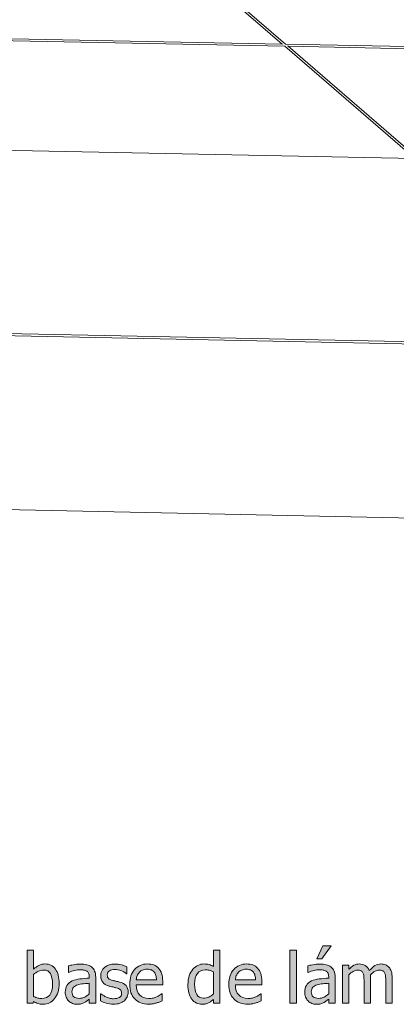
# Model space of a CAD drawing. Units: inches. Extents: x -577 to 567, y 11 to 604.
# Drawn here: x -201 to -115, y 176 to 400 of the extents above; entities that cross this region are included whole.
import ezdxf

# ---------------------------------------------------------------- set-up
doc = ezdxf.new("R2010")
doc.units = ezdxf.units.IN
doc.header["$MEASUREMENT"] = 0
doc.layers.add('Capa 1', color=7, linetype='Continuous')

# ---------------------------------------------------------------- blocks, each defined once
blk = doc.blocks.new('block 3')
at = {"layer": 'Capa 1', "true_color": 0x505050}
h = blk.add_hatch(color=251, dxfattribs=at)
h.dxf.hatch_style = 2
edge = h.paths.add_edge_path()
edge.add_spline(control_points=[(-194.1, 177.98), (-194.53, 177.45), (-195.11, 177.19), (-195.86, 177.19), (-196.2, 177.19), (-196.51, 177.22), (-196.8, 177.3), (-197.08, 177.38), (-197.41, 177.5), (-197.78, 177.68), (-197.78, 177.68), (-197.78, 182.66), (-197.78, 182.66), (-197.45, 182.95), (-197.08, 183.18), (-196.67, 183.37), (-196.26, 183.56), (-195.86, 183.65), (-195.46, 183.65), (-194.76, 183.65), (-194.25, 183.38), (-193.94, 182.84), (-193.62, 182.31), (-193.46, 181.52), (-193.46, 180.48), (-193.46, 179.34), (-193.68, 178.51), (-194.1, 177.98), (-194.1, 177.98), (-194.1, 177.98), (-194.1, 177.98)], knot_values=[0, 0, 0, 0, 1, 1, 1, 2, 2, 2, 3, 3, 3, 4, 4, 4, 5, 5, 5, 6, 6, 6, 7, 7, 7, 8, 8, 8, 9, 9, 9, 10, 10, 10, 10], degree=3, periodic=1)
edge = h.paths.add_edge_path()
edge.add_spline(control_points=[(-192.8, 183.86), (-193.37, 184.65), (-194.14, 185.04), (-195.12, 185.04), (-195.66, 185.04), (-196.15, 184.93), (-196.58, 184.71), (-197.01, 184.5), (-197.41, 184.22), (-197.78, 183.89), (-197.78, 183.89), (-197.78, 188.21), (-197.78, 188.21), (-197.78, 188.21), (-199.24, 188.21), (-199.24, 188.21), (-199.24, 188.21), (-199.24, 176.11), (-199.24, 176.11), (-199.24, 176.11), (-197.87, 176.11), (-197.87, 176.11), (-197.87, 176.11), (-197.78, 176.52), (-197.78, 176.52), (-197.45, 176.32), (-197.12, 176.16), (-196.79, 176.05), (-196.45, 175.93), (-196.05, 175.87), (-195.58, 175.87), (-194.54, 175.87), (-193.68, 176.31), (-192.99, 177.17), (-192.3, 178.04), (-191.95, 179.18), (-191.95, 180.6), (-191.95, 181.99), (-192.24, 183.08), (-192.8, 183.86), (-192.8, 183.86), (-192.8, 183.86), (-192.8, 183.86)], knot_values=[0, 0, 0, 0, 1, 1, 1, 2, 2, 2, 3, 3, 3, 4, 4, 4, 5, 5, 5, 6, 6, 6, 7, 7, 7, 8, 8, 8, 9, 9, 9, 10, 10, 10, 11, 11, 11, 12, 12, 12, 13, 13, 13, 14, 14, 14, 14], degree=3, periodic=1)
h = blk.add_hatch(color=251, dxfattribs=at)
h.dxf.hatch_style = 2
edge = h.paths.add_edge_path()
edge.add_spline(control_points=[(-155.39, 188.21), (-155.39, 188.21), (-156.86, 188.21), (-156.86, 188.21), (-156.86, 188.21), (-156.86, 184.45), (-156.86, 184.45), (-157.21, 184.65), (-157.55, 184.8), (-157.87, 184.9), (-158.2, 184.99), (-158.57, 185.04), (-159.01, 185.04), (-159.5, 185.04), (-159.97, 184.93), (-160.42, 184.72), (-160.87, 184.5), (-161.25, 184.21), (-161.57, 183.83), (-161.92, 183.41), (-162.19, 182.93), (-162.38, 182.37), (-162.58, 181.81), (-162.68, 181.15), (-162.68, 180.39), (-162.68, 179.66), (-162.6, 179.01), (-162.45, 178.45), (-162.29, 177.89), (-162.07, 177.42), (-161.79, 177.03), (-161.51, 176.65), (-161.17, 176.37), (-160.76, 176.17), (-160.36, 175.97), (-159.92, 175.87), (-159.45, 175.87), (-159.16, 175.87), (-158.9, 175.9), (-158.68, 175.95), (-158.45, 176.01), (-158.24, 176.08), (-158.03, 176.18), (-157.81, 176.29), (-157.61, 176.4), (-157.45, 176.53), (-157.28, 176.65), (-157.08, 176.81), (-156.86, 177), (-156.86, 177), (-156.86, 176.11), (-156.86, 176.11), (-156.86, 176.11), (-155.39, 176.11), (-155.39, 176.11), (-155.39, 176.11), (-155.39, 188.21), (-155.39, 188.21), (-155.39, 188.21), (-155.39, 188.21), (-155.39, 188.21)], knot_values=[0, 0, 0, 0, 1, 1, 1, 2, 2, 2, 3, 3, 3, 4, 4, 4, 5, 5, 5, 6, 6, 6, 7, 7, 7, 8, 8, 8, 9, 9, 9, 10, 10, 10, 11, 11, 11, 12, 12, 12, 13, 13, 13, 14, 14, 14, 15, 15, 15, 16, 16, 16, 17, 17, 17, 18, 18, 18, 19, 19, 19, 20, 20, 20, 20], degree=3, periodic=1)
edge = h.paths.add_edge_path()
edge.add_spline(control_points=[(-157.95, 177.53), (-158.34, 177.35), (-158.73, 177.26), (-159.11, 177.26), (-159.83, 177.26), (-160.35, 177.54), (-160.68, 178.08), (-161.01, 178.62), (-161.17, 179.4), (-161.17, 180.42), (-161.17, 181.49), (-160.96, 182.3), (-160.53, 182.86), (-160.11, 183.42), (-159.52, 183.7), (-158.77, 183.7), (-158.43, 183.7), (-158.12, 183.67), (-157.83, 183.6), (-157.54, 183.54), (-157.22, 183.41), (-156.86, 183.24), (-156.86, 183.24), (-156.86, 178.23), (-156.86, 178.23), (-157.2, 177.93), (-157.56, 177.7), (-157.95, 177.53), (-157.95, 177.53), (-157.95, 177.53), (-157.95, 177.53)], knot_values=[0, 0, 0, 0, 1, 1, 1, 2, 2, 2, 3, 3, 3, 4, 4, 4, 5, 5, 5, 6, 6, 6, 7, 7, 7, 8, 8, 8, 9, 9, 9, 10, 10, 10, 10], degree=3, periodic=1)
edge = h.paths.add_edge_path()
edge.add_spline(control_points=[(-148.14, 175.97), (-147.91, 176.02), (-147.65, 176.08), (-147.36, 176.15), (-147.16, 176.21), (-146.93, 176.29), (-146.68, 176.39), (-146.43, 176.49), (-146.21, 176.58), (-146.04, 176.64), (-146.04, 176.64), (-146.04, 178.24), (-146.04, 178.24), (-146.04, 178.24), (-146.13, 178.24), (-146.13, 178.24), (-146.25, 178.14), (-146.4, 178.03), (-146.58, 177.92), (-146.76, 177.81), (-146.98, 177.7), (-147.25, 177.58), (-147.5, 177.46), (-147.77, 177.37), (-148.08, 177.3), (-148.39, 177.22), (-148.71, 177.19), (-149.03, 177.19), (-149.93, 177.19), (-150.63, 177.45), (-151.14, 177.99), (-151.64, 178.52), (-151.9, 179.29), (-151.9, 180.31), (-151.9, 180.31), (-145.88, 180.31), (-145.88, 180.31), (-145.88, 180.31), (-145.88, 181.1), (-145.88, 181.1), (-145.88, 181.79), (-145.96, 182.38), (-146.13, 182.86), (-146.29, 183.34), (-146.53, 183.75), (-146.84, 184.08), (-147.15, 184.41), (-147.52, 184.65), (-147.93, 184.81), (-148.35, 184.96), (-148.82, 185.04), (-149.36, 185.04), (-150.56, 185.04), (-151.53, 184.62), (-152.27, 183.79), (-153.01, 182.95), (-153.38, 181.82), (-153.38, 180.41), (-153.38, 178.97), (-153, 177.86), (-152.24, 177.08), (-151.47, 176.3), (-150.4, 175.91), (-149.01, 175.91), (-148.66, 175.91), (-148.37, 175.93), (-148.14, 175.97), (-148.14, 175.97), (-148.14, 175.97), (-148.14, 175.97)], knot_values=[0, 0, 0, 0, 1, 1, 1, 2, 2, 2, 3, 3, 3, 4, 4, 4, 5, 5, 5, 6, 6, 6, 7, 7, 7, 8, 8, 8, 9, 9, 9, 10, 10, 10, 11, 11, 11, 12, 12, 12, 13, 13, 13, 14, 14, 14, 15, 15, 15, 16, 16, 16, 17, 17, 17, 18, 18, 18, 19, 19, 19, 20, 20, 20, 21, 21, 21, 22, 22, 22, 23, 23, 23, 23], degree=3, periodic=1)
edge = h.paths.add_edge_path()
edge.add_spline(control_points=[(-151.9, 181.43), (-151.87, 181.79), (-151.79, 182.12), (-151.68, 182.39), (-151.57, 182.67), (-151.4, 182.92), (-151.18, 183.15), (-150.96, 183.38), (-150.71, 183.54), (-150.44, 183.66), (-150.17, 183.78), (-149.84, 183.84), (-149.45, 183.84), (-149.05, 183.84), (-148.72, 183.78), (-148.46, 183.67), (-148.19, 183.55), (-147.97, 183.38), (-147.8, 183.17), (-147.64, 182.97), (-147.52, 182.73), (-147.44, 182.44), (-147.36, 182.16), (-147.31, 181.82), (-147.3, 181.43), (-147.3, 181.43), (-151.9, 181.43), (-151.9, 181.43), (-151.9, 181.43), (-151.9, 181.43), (-151.9, 181.43)], knot_values=[0, 0, 0, 0, 1, 1, 1, 2, 2, 2, 3, 3, 3, 4, 4, 4, 5, 5, 5, 6, 6, 6, 7, 7, 7, 8, 8, 8, 9, 9, 9, 10, 10, 10, 10], degree=3, periodic=1)
h = blk.add_hatch(color=251, dxfattribs=at)
h.dxf.hatch_style = 2
h.paths.add_polyline_path([(-138.02, 188.21), (-139.48, 188.21), (-139.48, 176.11), (-138.02, 176.11)])
h = blk.add_hatch(color=251, dxfattribs=at)
h.dxf.hatch_style = 2
edge = h.paths.add_edge_path()
edge.add_spline(control_points=[(-131.73, 177.52), (-132.11, 177.32), (-132.52, 177.22), (-132.99, 177.22), (-133.53, 177.22), (-133.94, 177.34), (-134.22, 177.6), (-134.5, 177.85), (-134.64, 178.23), (-134.64, 178.73), (-134.64, 179.17), (-134.51, 179.51), (-134.25, 179.76), (-134, 180), (-133.68, 180.19), (-133.29, 180.31), (-132.96, 180.4), (-132.53, 180.48), (-132, 180.54), (-131.47, 180.59), (-131.03, 180.63), (-130.68, 180.66), (-130.68, 180.66), (-130.68, 178.25), (-130.68, 178.25), (-131.01, 177.96), (-131.36, 177.72), (-131.73, 177.52), (-131.73, 177.52), (-131.73, 177.52), (-131.73, 177.52)], knot_values=[0, 0, 0, 0, 1, 1, 1, 2, 2, 2, 3, 3, 3, 4, 4, 4, 5, 5, 5, 6, 6, 6, 7, 7, 7, 8, 8, 8, 9, 9, 9, 10, 10, 10, 10], degree=3, periodic=1)
edge = h.paths.add_edge_path()
edge.add_spline(control_points=[(-130.68, 176.11), (-130.68, 176.11), (-129.23, 176.11), (-129.23, 176.11), (-129.23, 176.11), (-129.23, 182.06), (-129.23, 182.06), (-129.23, 182.6), (-129.31, 183.06), (-129.46, 183.44), (-129.62, 183.82), (-129.85, 184.13), (-130.17, 184.37), (-130.5, 184.61), (-130.87, 184.78), (-131.28, 184.87), (-131.69, 184.96), (-132.19, 185.01), (-132.78, 185.01), (-133.28, 185.01), (-133.77, 184.96), (-134.28, 184.87), (-134.78, 184.78), (-135.17, 184.69), (-135.44, 184.61), (-135.44, 184.61), (-135.44, 183.13), (-135.44, 183.13), (-135.44, 183.13), (-135.35, 183.13), (-135.35, 183.13), (-134.89, 183.32), (-134.44, 183.47), (-133.98, 183.57), (-133.53, 183.67), (-133.13, 183.72), (-132.79, 183.72), (-132.51, 183.72), (-132.23, 183.7), (-131.96, 183.66), (-131.69, 183.62), (-131.46, 183.54), (-131.28, 183.42), (-131.09, 183.31), (-130.94, 183.15), (-130.84, 182.94), (-130.74, 182.73), (-130.68, 182.45), (-130.68, 182.11), (-130.68, 182.11), (-130.68, 181.83), (-130.68, 181.83), (-131.45, 181.79), (-132.17, 181.72), (-132.83, 181.64), (-133.49, 181.55), (-134.07, 181.4), (-134.56, 181.18), (-135.11, 180.93), (-135.51, 180.59), (-135.76, 180.17), (-136.02, 179.75), (-136.14, 179.24), (-136.14, 178.63), (-136.14, 178.25), (-136.07, 177.88), (-135.93, 177.53), (-135.79, 177.18), (-135.61, 176.88), (-135.37, 176.64), (-135.13, 176.4), (-134.85, 176.21), (-134.53, 176.08), (-134.21, 175.94), (-133.87, 175.87), (-133.51, 175.87), (-133.07, 175.87), (-132.73, 175.91), (-132.49, 175.98), (-132.25, 176.05), (-132, 176.16), (-131.74, 176.29), (-131.56, 176.39), (-131.36, 176.51), (-131.16, 176.67), (-130.96, 176.83), (-130.8, 176.95), (-130.68, 177.04), (-130.68, 177.04), (-130.68, 176.11), (-130.68, 176.11), (-130.68, 176.11), (-130.68, 176.11), (-130.68, 176.11)], knot_values=[0, 0, 0, 0, 1, 1, 1, 2, 2, 2, 3, 3, 3, 4, 4, 4, 5, 5, 5, 6, 6, 6, 7, 7, 7, 8, 8, 8, 9, 9, 9, 10, 10, 10, 11, 11, 11, 12, 12, 12, 13, 13, 13, 14, 14, 14, 15, 15, 15, 16, 16, 16, 17, 17, 17, 18, 18, 18, 19, 19, 19, 20, 20, 20, 21, 21, 21, 22, 22, 22, 23, 23, 23, 24, 24, 24, 25, 25, 25, 26, 26, 26, 27, 27, 27, 28, 28, 28, 29, 29, 29, 30, 30, 30, 31, 31, 31, 31], degree=3, periodic=1)
h.paths.add_polyline_path([(-131.98, 189.15), (-133.37, 186.24), (-132.21, 186.24), (-130.09, 189.15)])
edge = h.paths.add_edge_path()
edge.add_spline(control_points=[(-116.25, 176.11), (-116.25, 176.11), (-116.25, 181.83), (-116.25, 181.83), (-116.25, 182.43), (-116.32, 182.92), (-116.44, 183.32), (-116.57, 183.71), (-116.75, 184.04), (-116.98, 184.3), (-117.21, 184.56), (-117.48, 184.75), (-117.78, 184.87), (-118.09, 184.98), (-118.43, 185.04), (-118.8, 185.04), (-119.3, 185.04), (-119.75, 184.91), (-120.17, 184.66), (-120.59, 184.41), (-121.02, 184.03), (-121.46, 183.54), (-121.67, 184.07), (-121.97, 184.46), (-122.37, 184.69), (-122.77, 184.92), (-123.22, 185.04), (-123.73, 185.04), (-124.18, 185.04), (-124.6, 184.94), (-124.97, 184.73), (-125.35, 184.52), (-125.73, 184.22), (-126.11, 183.84), (-126.11, 183.84), (-126.11, 184.8), (-126.11, 184.8), (-126.11, 184.8), (-127.58, 184.8), (-127.58, 184.8), (-127.58, 184.8), (-127.58, 176.11), (-127.58, 176.11), (-127.58, 176.11), (-126.11, 176.11), (-126.11, 176.11), (-126.11, 176.11), (-126.11, 182.6), (-126.11, 182.6), (-125.79, 182.91), (-125.45, 183.16), (-125.1, 183.35), (-124.75, 183.55), (-124.42, 183.65), (-124.11, 183.65), (-123.78, 183.65), (-123.52, 183.6), (-123.33, 183.5), (-123.14, 183.4), (-122.99, 183.25), (-122.89, 183.04), (-122.79, 182.85), (-122.72, 182.58), (-122.69, 182.25), (-122.66, 181.91), (-122.65, 181.54), (-122.65, 181.14), (-122.65, 181.14), (-122.65, 176.11), (-122.65, 176.11), (-122.65, 176.11), (-121.18, 176.11), (-121.18, 176.11), (-121.18, 176.11), (-121.18, 181.83), (-121.18, 181.83), (-121.18, 182), (-121.19, 182.14), (-121.19, 182.26), (-121.2, 182.38), (-121.21, 182.49), (-121.21, 182.58), (-120.85, 182.92), (-120.49, 183.19), (-120.14, 183.37), (-119.8, 183.56), (-119.48, 183.65), (-119.18, 183.65), (-118.85, 183.65), (-118.59, 183.6), (-118.4, 183.5), (-118.21, 183.4), (-118.06, 183.25), (-117.96, 183.04), (-117.86, 182.85), (-117.79, 182.58), (-117.76, 182.25), (-117.73, 181.91), (-117.71, 181.54), (-117.71, 181.14), (-117.71, 181.14), (-117.71, 176.11), (-117.71, 176.11), (-117.71, 176.11), (-116.25, 176.11), (-116.25, 176.11), (-116.25, 176.11), (-116.25, 176.11), (-116.25, 176.11)], knot_values=[0, 0, 0, 0, 1, 1, 1, 2, 2, 2, 3, 3, 3, 4, 4, 4, 5, 5, 5, 6, 6, 6, 7, 7, 7, 8, 8, 8, 9, 9, 9, 10, 10, 10, 11, 11, 11, 12, 12, 12, 13, 13, 13, 14, 14, 14, 15, 15, 15, 16, 16, 16, 17, 17, 17, 18, 18, 18, 19, 19, 19, 20, 20, 20, 21, 21, 21, 22, 22, 22, 23, 23, 23, 24, 24, 24, 25, 25, 25, 26, 26, 26, 27, 27, 27, 28, 28, 28, 29, 29, 29, 30, 30, 30, 31, 31, 31, 32, 32, 32, 33, 33, 33, 34, 34, 34, 35, 35, 35, 36, 36, 36, 36], degree=3, periodic=1)
h = blk.add_hatch(color=251, dxfattribs=at)
h.dxf.hatch_style = 2
edge = h.paths.add_edge_path()
edge.add_spline(control_points=[(-186.15, 177.52), (-186.52, 177.32), (-186.94, 177.22), (-187.4, 177.22), (-187.94, 177.22), (-188.35, 177.34), (-188.63, 177.6), (-188.91, 177.85), (-189.05, 178.23), (-189.05, 178.73), (-189.05, 179.17), (-188.92, 179.51), (-188.67, 179.76), (-188.42, 180), (-188.09, 180.19), (-187.71, 180.31), (-187.38, 180.4), (-186.95, 180.48), (-186.42, 180.54), (-185.89, 180.59), (-185.45, 180.63), (-185.1, 180.66), (-185.1, 180.66), (-185.1, 178.25), (-185.1, 178.25), (-185.43, 177.96), (-185.78, 177.72), (-186.15, 177.52), (-186.15, 177.52), (-186.15, 177.52), (-186.15, 177.52)], knot_values=[0, 0, 0, 0, 1, 1, 1, 2, 2, 2, 3, 3, 3, 4, 4, 4, 5, 5, 5, 6, 6, 6, 7, 7, 7, 8, 8, 8, 9, 9, 9, 10, 10, 10, 10], degree=3, periodic=1)
edge = h.paths.add_edge_path()
edge.add_spline(control_points=[(-185.1, 176.11), (-185.1, 176.11), (-183.65, 176.11), (-183.65, 176.11), (-183.65, 176.11), (-183.65, 182.06), (-183.65, 182.06), (-183.65, 182.6), (-183.72, 183.06), (-183.88, 183.44), (-184.03, 183.82), (-184.27, 184.13), (-184.59, 184.37), (-184.91, 184.61), (-185.28, 184.78), (-185.69, 184.87), (-186.1, 184.96), (-186.6, 185.01), (-187.2, 185.01), (-187.69, 185.01), (-188.19, 184.96), (-188.69, 184.87), (-189.2, 184.78), (-189.58, 184.69), (-189.85, 184.61), (-189.85, 184.61), (-189.85, 183.13), (-189.85, 183.13), (-189.85, 183.13), (-189.77, 183.13), (-189.77, 183.13), (-189.31, 183.32), (-188.85, 183.47), (-188.4, 183.57), (-187.94, 183.67), (-187.54, 183.72), (-187.21, 183.72), (-186.92, 183.72), (-186.65, 183.7), (-186.38, 183.66), (-186.11, 183.62), (-185.88, 183.54), (-185.69, 183.42), (-185.5, 183.31), (-185.36, 183.15), (-185.26, 182.94), (-185.15, 182.73), (-185.1, 182.45), (-185.1, 182.11), (-185.1, 182.11), (-185.1, 181.83), (-185.1, 181.83), (-185.87, 181.79), (-186.58, 181.72), (-187.25, 181.64), (-187.91, 181.55), (-188.49, 181.4), (-188.97, 181.18), (-189.52, 180.93), (-189.92, 180.59), (-190.18, 180.17), (-190.43, 179.75), (-190.56, 179.24), (-190.56, 178.63), (-190.56, 178.25), (-190.49, 177.88), (-190.35, 177.53), (-190.21, 177.18), (-190.02, 176.88), (-189.79, 176.64), (-189.55, 176.4), (-189.26, 176.21), (-188.94, 176.08), (-188.62, 175.94), (-188.28, 175.87), (-187.92, 175.87), (-187.49, 175.87), (-187.15, 175.91), (-186.91, 175.98), (-186.67, 176.05), (-186.42, 176.16), (-186.16, 176.29), (-185.97, 176.39), (-185.78, 176.51), (-185.58, 176.67), (-185.38, 176.83), (-185.22, 176.95), (-185.1, 177.04), (-185.1, 177.04), (-185.1, 176.11), (-185.1, 176.11), (-185.1, 176.11), (-185.1, 176.11), (-185.1, 176.11)], knot_values=[0, 0, 0, 0, 1, 1, 1, 2, 2, 2, 3, 3, 3, 4, 4, 4, 5, 5, 5, 6, 6, 6, 7, 7, 7, 8, 8, 8, 9, 9, 9, 10, 10, 10, 11, 11, 11, 12, 12, 12, 13, 13, 13, 14, 14, 14, 15, 15, 15, 16, 16, 16, 17, 17, 17, 18, 18, 18, 19, 19, 19, 20, 20, 20, 21, 21, 21, 22, 22, 22, 23, 23, 23, 24, 24, 24, 25, 25, 25, 26, 26, 26, 27, 27, 27, 28, 28, 28, 29, 29, 29, 30, 30, 30, 31, 31, 31, 31], degree=3, periodic=1)
edge = h.paths.add_edge_path()
edge.add_spline(control_points=[(-178.18, 176.11), (-177.79, 176.24), (-177.44, 176.44), (-177.13, 176.7), (-176.85, 176.94), (-176.63, 177.22), (-176.48, 177.56), (-176.33, 177.89), (-176.26, 178.25), (-176.26, 178.62), (-176.26, 179.26), (-176.42, 179.77), (-176.75, 180.14), (-177.07, 180.52), (-177.55, 180.78), (-178.2, 180.94), (-178.49, 181.02), (-178.77, 181.08), (-179.04, 181.13), (-179.31, 181.19), (-179.55, 181.24), (-179.77, 181.3), (-180.2, 181.42), (-180.52, 181.56), (-180.72, 181.74), (-180.91, 181.92), (-181.01, 182.19), (-181.01, 182.55), (-181.01, 182.96), (-180.85, 183.27), (-180.51, 183.47), (-180.18, 183.67), (-179.77, 183.77), (-179.29, 183.77), (-178.83, 183.77), (-178.36, 183.69), (-177.9, 183.52), (-177.45, 183.35), (-177.03, 183.11), (-176.66, 182.82), (-176.66, 182.82), (-176.58, 182.82), (-176.58, 182.82), (-176.58, 182.82), (-176.58, 184.38), (-176.58, 184.38), (-176.91, 184.56), (-177.32, 184.71), (-177.81, 184.83), (-178.29, 184.95), (-178.78, 185.01), (-179.26, 185.01), (-180.24, 185.01), (-181.03, 184.76), (-181.62, 184.27), (-182.21, 183.78), (-182.5, 183.14), (-182.5, 182.36), (-182.5, 181.79), (-182.35, 181.3), (-182.05, 180.9), (-181.75, 180.5), (-181.27, 180.2), (-180.61, 180.01), (-180.35, 179.94), (-180.08, 179.87), (-179.77, 179.81), (-179.47, 179.75), (-179.23, 179.69), (-179.04, 179.64), (-178.56, 179.53), (-178.23, 179.38), (-178.04, 179.2), (-177.85, 179.03), (-177.75, 178.76), (-177.75, 178.42), (-177.75, 178.15), (-177.79, 177.94), (-177.87, 177.81), (-177.95, 177.67), (-178.08, 177.55), (-178.27, 177.43), (-178.4, 177.34), (-178.59, 177.28), (-178.86, 177.22), (-179.12, 177.17), (-179.37, 177.14), (-179.6, 177.14), (-179.93, 177.14), (-180.24, 177.18), (-180.53, 177.27), (-180.83, 177.36), (-181.1, 177.46), (-181.35, 177.58), (-181.63, 177.71), (-181.86, 177.83), (-182.03, 177.95), (-182.19, 178.07), (-182.34, 178.18), (-182.47, 178.28), (-182.47, 178.28), (-182.54, 178.28), (-182.54, 178.28), (-182.54, 178.28), (-182.54, 176.63), (-182.54, 176.63), (-182.21, 176.46), (-181.79, 176.29), (-181.29, 176.14), (-180.78, 175.98), (-180.24, 175.9), (-179.66, 175.9), (-179.07, 175.9), (-178.58, 175.97), (-178.18, 176.11), (-178.18, 176.11), (-178.18, 176.11), (-178.18, 176.11)], knot_values=[0, 0, 0, 0, 1, 1, 1, 2, 2, 2, 3, 3, 3, 4, 4, 4, 5, 5, 5, 6, 6, 6, 7, 7, 7, 8, 8, 8, 9, 9, 9, 10, 10, 10, 11, 11, 11, 12, 12, 12, 13, 13, 13, 14, 14, 14, 15, 15, 15, 16, 16, 16, 17, 17, 17, 18, 18, 18, 19, 19, 19, 20, 20, 20, 21, 21, 21, 22, 22, 22, 23, 23, 23, 24, 24, 24, 25, 25, 25, 26, 26, 26, 27, 27, 27, 28, 28, 28, 29, 29, 29, 30, 30, 30, 31, 31, 31, 32, 32, 32, 33, 33, 33, 34, 34, 34, 35, 35, 35, 36, 36, 36, 37, 37, 37, 38, 38, 38, 39, 39, 39, 39], degree=3, periodic=1)
edge = h.paths.add_edge_path()
edge.add_spline(control_points=[(-170.67, 175.97), (-170.44, 176.02), (-170.18, 176.08), (-169.89, 176.15), (-169.69, 176.21), (-169.46, 176.29), (-169.21, 176.39), (-168.95, 176.49), (-168.74, 176.58), (-168.57, 176.64), (-168.57, 176.64), (-168.57, 178.24), (-168.57, 178.24), (-168.57, 178.24), (-168.66, 178.24), (-168.66, 178.24), (-168.78, 178.14), (-168.93, 178.03), (-169.11, 177.92), (-169.29, 177.81), (-169.51, 177.7), (-169.78, 177.58), (-170.03, 177.46), (-170.3, 177.37), (-170.61, 177.3), (-170.92, 177.22), (-171.24, 177.19), (-171.56, 177.19), (-172.45, 177.19), (-173.16, 177.45), (-173.66, 177.99), (-174.17, 178.52), (-174.43, 179.29), (-174.43, 180.31), (-174.43, 180.31), (-168.41, 180.31), (-168.41, 180.31), (-168.41, 180.31), (-168.41, 181.1), (-168.41, 181.1), (-168.41, 181.79), (-168.49, 182.38), (-168.66, 182.86), (-168.82, 183.34), (-169.06, 183.75), (-169.37, 184.08), (-169.68, 184.41), (-170.05, 184.65), (-170.46, 184.81), (-170.88, 184.96), (-171.35, 185.04), (-171.89, 185.04), (-173.09, 185.04), (-174.06, 184.62), (-174.8, 183.79), (-175.54, 182.95), (-175.91, 181.82), (-175.91, 180.41), (-175.91, 178.97), (-175.53, 177.86), (-174.77, 177.08), (-174, 176.3), (-172.93, 175.91), (-171.54, 175.91), (-171.19, 175.91), (-170.9, 175.93), (-170.67, 175.97), (-170.67, 175.97), (-170.67, 175.97), (-170.67, 175.97)], knot_values=[0, 0, 0, 0, 1, 1, 1, 2, 2, 2, 3, 3, 3, 4, 4, 4, 5, 5, 5, 6, 6, 6, 7, 7, 7, 8, 8, 8, 9, 9, 9, 10, 10, 10, 11, 11, 11, 12, 12, 12, 13, 13, 13, 14, 14, 14, 15, 15, 15, 16, 16, 16, 17, 17, 17, 18, 18, 18, 19, 19, 19, 20, 20, 20, 21, 21, 21, 22, 22, 22, 23, 23, 23, 23], degree=3, periodic=1)
edge = h.paths.add_edge_path()
edge.add_spline(control_points=[(-174.43, 181.43), (-174.4, 181.79), (-174.32, 182.12), (-174.21, 182.39), (-174.09, 182.67), (-173.93, 182.92), (-173.71, 183.15), (-173.49, 183.38), (-173.24, 183.54), (-172.97, 183.66), (-172.7, 183.78), (-172.37, 183.84), (-171.98, 183.84), (-171.58, 183.84), (-171.25, 183.78), (-170.99, 183.67), (-170.72, 183.55), (-170.5, 183.38), (-170.33, 183.17), (-170.17, 182.97), (-170.05, 182.73), (-169.97, 182.44), (-169.89, 182.16), (-169.84, 181.82), (-169.83, 181.43), (-169.83, 181.43), (-174.43, 181.43), (-174.43, 181.43), (-174.43, 181.43), (-174.43, 181.43), (-174.43, 181.43)], knot_values=[0, 0, 0, 0, 1, 1, 1, 2, 2, 2, 3, 3, 3, 4, 4, 4, 5, 5, 5, 6, 6, 6, 7, 7, 7, 8, 8, 8, 9, 9, 9, 10, 10, 10, 10], degree=3, periodic=1)
at = {"layer": 'Capa 1', "color": 7, "lineweight": 9, "true_color": 0xffffff}
for points in [[(-169.66, 418.56), (-141.26, 394.08)], [(-169.29, 418.88), (-140.5, 394.06)], [(-256.5, 396.35), (-141.26, 394.08)], [(-256.47, 395.86), (-140.68, 393.58)], [(-141.26, 394.08), (-141.18, 394.08)], [(-140.5, 394.06), (-104.92, 393.36)], [(-140.72, 393.61), (-140.68, 393.58)], [(-140.68, 393.58), (-111.12, 368.09)], [(-140.07, 393.69), (-139.91, 393.56)], [(-139.91, 393.56), (-104.91, 392.87)], [(-139.91, 393.56), (-110.34, 368.07)], [(-247.24, 370.81), (-111.12, 368.09)], [(-267.95, 329.62), (-110.46, 326.39)], [(-267.92, 329.11), (-110.45, 325.88)], [(-394.73, 292.29), (-57.47, 285.23)]]:
    blk.add_lwpolyline(points, dxfattribs=at)
at = {"layer": 'Capa 1', "lineweight": 0}
for points in [[(-138.02, 188.21), (-139.48, 188.21), (-139.48, 176.11), (-138.02, 176.11), (-138.02, 188.21), (-138.02, 188.21)], [(-131.98, 189.15), (-133.37, 186.24), (-132.21, 186.24), (-130.09, 189.15), (-131.98, 189.15), (-131.98, 189.15)]]:
    blk.add_lwpolyline(points, dxfattribs=at)
for points, knots in [([(-192.8, 183.86), (-193.37, 184.65), (-194.14, 185.04), (-195.12, 185.04), (-195.66, 185.04), (-196.15, 184.93), (-196.58, 184.71), (-197.01, 184.5), (-197.41, 184.22), (-197.78, 183.89), (-197.78, 183.89), (-197.78, 188.21), (-197.78, 188.21), (-197.78, 188.21), (-199.24, 188.21), (-199.24, 188.21), (-199.24, 188.21), (-199.24, 176.11), (-199.24, 176.11), (-199.24, 176.11), (-197.87, 176.11), (-197.87, 176.11), (-197.87, 176.11), (-197.78, 176.52), (-197.78, 176.52), (-197.45, 176.32), (-197.12, 176.16), (-196.79, 176.05), (-196.45, 175.93), (-196.05, 175.87), (-195.58, 175.87), (-194.54, 175.87), (-193.68, 176.31), (-192.99, 177.17), (-192.3, 178.04), (-191.95, 179.18), (-191.95, 180.6), (-191.95, 181.99), (-192.24, 183.08), (-192.8, 183.86), (-192.8, 183.86), (-192.8, 183.86), (-192.8, 183.86)], [0, 0, 0, 0, 1, 1, 1, 2, 2, 2, 3, 3, 3, 4, 4, 4, 5, 5, 5, 6, 6, 6, 7, 7, 7, 8, 8, 8, 9, 9, 9, 10, 10, 10, 11, 11, 11, 12, 12, 12, 13, 13, 13, 14, 14, 14, 14]), ([(-155.39, 188.21), (-155.39, 188.21), (-156.86, 188.21), (-156.86, 188.21), (-156.86, 188.21), (-156.86, 184.45), (-156.86, 184.45), (-157.21, 184.65), (-157.55, 184.8), (-157.87, 184.9), (-158.2, 184.99), (-158.57, 185.04), (-159.01, 185.04), (-159.5, 185.04), (-159.97, 184.93), (-160.42, 184.72), (-160.87, 184.5), (-161.25, 184.21), (-161.57, 183.83), (-161.92, 183.41), (-162.19, 182.93), (-162.38, 182.37), (-162.58, 181.81), (-162.68, 181.15), (-162.68, 180.39), (-162.68, 179.66), (-162.6, 179.01), (-162.45, 178.45), (-162.29, 177.89), (-162.07, 177.42), (-161.79, 177.03), (-161.51, 176.65), (-161.17, 176.37), (-160.76, 176.17), (-160.36, 175.97), (-159.92, 175.87), (-159.45, 175.87), (-159.16, 175.87), (-158.9, 175.9), (-158.68, 175.95), (-158.45, 176.01), (-158.24, 176.08), (-158.03, 176.18), (-157.81, 176.29), (-157.61, 176.4), (-157.45, 176.53), (-157.28, 176.65), (-157.08, 176.81), (-156.86, 177), (-156.86, 177), (-156.86, 176.11), (-156.86, 176.11), (-156.86, 176.11), (-155.39, 176.11), (-155.39, 176.11), (-155.39, 176.11), (-155.39, 188.21), (-155.39, 188.21), (-155.39, 188.21), (-155.39, 188.21), (-155.39, 188.21)], [0, 0, 0, 0, 1, 1, 1, 2, 2, 2, 3, 3, 3, 4, 4, 4, 5, 5, 5, 6, 6, 6, 7, 7, 7, 8, 8, 8, 9, 9, 9, 10, 10, 10, 11, 11, 11, 12, 12, 12, 13, 13, 13, 14, 14, 14, 15, 15, 15, 16, 16, 16, 17, 17, 17, 18, 18, 18, 19, 19, 19, 20, 20, 20, 20]), ([(-194.1, 177.98), (-194.53, 177.45), (-195.11, 177.19), (-195.86, 177.19), (-196.2, 177.19), (-196.51, 177.22), (-196.8, 177.3), (-197.08, 177.38), (-197.41, 177.5), (-197.78, 177.68), (-197.78, 177.68), (-197.78, 182.66), (-197.78, 182.66), (-197.45, 182.95), (-197.08, 183.18), (-196.67, 183.37), (-196.26, 183.56), (-195.86, 183.65), (-195.46, 183.65), (-194.76, 183.65), (-194.25, 183.38), (-193.94, 182.84), (-193.62, 182.31), (-193.46, 181.52), (-193.46, 180.48), (-193.46, 179.34), (-193.68, 178.51), (-194.1, 177.98), (-194.1, 177.98), (-194.1, 177.98), (-194.1, 177.98)], [0, 0, 0, 0, 1, 1, 1, 2, 2, 2, 3, 3, 3, 4, 4, 4, 5, 5, 5, 6, 6, 6, 7, 7, 7, 8, 8, 8, 9, 9, 9, 10, 10, 10, 10]), ([(-185.1, 176.11), (-185.1, 176.11), (-183.65, 176.11), (-183.65, 176.11), (-183.65, 176.11), (-183.65, 182.06), (-183.65, 182.06), (-183.65, 182.6), (-183.72, 183.06), (-183.88, 183.44), (-184.03, 183.82), (-184.27, 184.13), (-184.59, 184.37), (-184.91, 184.61), (-185.28, 184.78), (-185.69, 184.87), (-186.1, 184.96), (-186.6, 185.01), (-187.2, 185.01), (-187.69, 185.01), (-188.19, 184.96), (-188.69, 184.87), (-189.2, 184.78), (-189.58, 184.69), (-189.85, 184.61), (-189.85, 184.61), (-189.85, 183.13), (-189.85, 183.13), (-189.85, 183.13), (-189.77, 183.13), (-189.77, 183.13), (-189.31, 183.32), (-188.85, 183.47), (-188.4, 183.57), (-187.94, 183.67), (-187.54, 183.72), (-187.21, 183.72), (-186.92, 183.72), (-186.65, 183.7), (-186.38, 183.66), (-186.11, 183.62), (-185.88, 183.54), (-185.69, 183.42), (-185.5, 183.31), (-185.36, 183.15), (-185.26, 182.94), (-185.15, 182.73), (-185.1, 182.45), (-185.1, 182.11), (-185.1, 182.11), (-185.1, 181.83), (-185.1, 181.83), (-185.87, 181.79), (-186.58, 181.72), (-187.25, 181.64), (-187.91, 181.55), (-188.49, 181.4), (-188.97, 181.18), (-189.52, 180.93), (-189.92, 180.59), (-190.18, 180.17), (-190.43, 179.75), (-190.56, 179.24), (-190.56, 178.63), (-190.56, 178.25), (-190.49, 177.88), (-190.35, 177.53), (-190.21, 177.18), (-190.02, 176.88), (-189.79, 176.64), (-189.55, 176.4), (-189.26, 176.21), (-188.94, 176.08), (-188.62, 175.94), (-188.28, 175.87), (-187.92, 175.87), (-187.49, 175.87), (-187.15, 175.91), (-186.91, 175.98), (-186.67, 176.05), (-186.42, 176.16), (-186.16, 176.29), (-185.97, 176.39), (-185.78, 176.51), (-185.58, 176.67), (-185.38, 176.83), (-185.22, 176.95), (-185.1, 177.04), (-185.1, 177.04), (-185.1, 176.11), (-185.1, 176.11), (-185.1, 176.11), (-185.1, 176.11), (-185.1, 176.11)], [0, 0, 0, 0, 1, 1, 1, 2, 2, 2, 3, 3, 3, 4, 4, 4, 5, 5, 5, 6, 6, 6, 7, 7, 7, 8, 8, 8, 9, 9, 9, 10, 10, 10, 11, 11, 11, 12, 12, 12, 13, 13, 13, 14, 14, 14, 15, 15, 15, 16, 16, 16, 17, 17, 17, 18, 18, 18, 19, 19, 19, 20, 20, 20, 21, 21, 21, 22, 22, 22, 23, 23, 23, 24, 24, 24, 25, 25, 25, 26, 26, 26, 27, 27, 27, 28, 28, 28, 29, 29, 29, 30, 30, 30, 31, 31, 31, 31]), ([(-178.18, 176.11), (-177.79, 176.24), (-177.44, 176.44), (-177.13, 176.7), (-176.85, 176.94), (-176.63, 177.22), (-176.48, 177.56), (-176.33, 177.89), (-176.26, 178.25), (-176.26, 178.62), (-176.26, 179.26), (-176.42, 179.77), (-176.75, 180.14), (-177.07, 180.52), (-177.55, 180.78), (-178.2, 180.94), (-178.49, 181.02), (-178.77, 181.08), (-179.04, 181.13), (-179.31, 181.19), (-179.55, 181.24), (-179.77, 181.3), (-180.2, 181.42), (-180.52, 181.56), (-180.72, 181.74), (-180.91, 181.92), (-181.01, 182.19), (-181.01, 182.55), (-181.01, 182.96), (-180.85, 183.27), (-180.51, 183.47), (-180.18, 183.67), (-179.77, 183.77), (-179.29, 183.77), (-178.83, 183.77), (-178.36, 183.69), (-177.9, 183.52), (-177.45, 183.35), (-177.03, 183.11), (-176.66, 182.82), (-176.66, 182.82), (-176.58, 182.82), (-176.58, 182.82), (-176.58, 182.82), (-176.58, 184.38), (-176.58, 184.38), (-176.91, 184.56), (-177.32, 184.71), (-177.81, 184.83), (-178.29, 184.95), (-178.78, 185.01), (-179.26, 185.01), (-180.24, 185.01), (-181.03, 184.76), (-181.62, 184.27), (-182.21, 183.78), (-182.5, 183.14), (-182.5, 182.36), (-182.5, 181.79), (-182.35, 181.3), (-182.05, 180.9), (-181.75, 180.5), (-181.27, 180.2), (-180.61, 180.01), (-180.35, 179.94), (-180.08, 179.87), (-179.77, 179.81), (-179.47, 179.75), (-179.23, 179.69), (-179.04, 179.64), (-178.56, 179.53), (-178.23, 179.38), (-178.04, 179.2), (-177.85, 179.03), (-177.75, 178.76), (-177.75, 178.42), (-177.75, 178.15), (-177.79, 177.94), (-177.87, 177.81), (-177.95, 177.67), (-178.08, 177.55), (-178.27, 177.43), (-178.4, 177.34), (-178.59, 177.28), (-178.86, 177.22), (-179.12, 177.17), (-179.37, 177.14), (-179.6, 177.14), (-179.93, 177.14), (-180.24, 177.18), (-180.53, 177.27), (-180.83, 177.36), (-181.1, 177.46), (-181.35, 177.58), (-181.63, 177.71), (-181.86, 177.83), (-182.03, 177.95), (-182.19, 178.07), (-182.34, 178.18), (-182.47, 178.28), (-182.47, 178.28), (-182.54, 178.28), (-182.54, 178.28), (-182.54, 178.28), (-182.54, 176.63), (-182.54, 176.63), (-182.21, 176.46), (-181.79, 176.29), (-181.29, 176.14), (-180.78, 175.98), (-180.24, 175.9), (-179.66, 175.9), (-179.07, 175.9), (-178.58, 175.97), (-178.18, 176.11), (-178.18, 176.11), (-178.18, 176.11), (-178.18, 176.11)], [0, 0, 0, 0, 1, 1, 1, 2, 2, 2, 3, 3, 3, 4, 4, 4, 5, 5, 5, 6, 6, 6, 7, 7, 7, 8, 8, 8, 9, 9, 9, 10, 10, 10, 11, 11, 11, 12, 12, 12, 13, 13, 13, 14, 14, 14, 15, 15, 15, 16, 16, 16, 17, 17, 17, 18, 18, 18, 19, 19, 19, 20, 20, 20, 21, 21, 21, 22, 22, 22, 23, 23, 23, 24, 24, 24, 25, 25, 25, 26, 26, 26, 27, 27, 27, 28, 28, 28, 29, 29, 29, 30, 30, 30, 31, 31, 31, 32, 32, 32, 33, 33, 33, 34, 34, 34, 35, 35, 35, 36, 36, 36, 37, 37, 37, 38, 38, 38, 39, 39, 39, 39]), ([(-170.67, 175.97), (-170.44, 176.02), (-170.18, 176.08), (-169.89, 176.15), (-169.69, 176.21), (-169.46, 176.29), (-169.21, 176.39), (-168.95, 176.49), (-168.74, 176.58), (-168.57, 176.64), (-168.57, 176.64), (-168.57, 178.24), (-168.57, 178.24), (-168.57, 178.24), (-168.66, 178.24), (-168.66, 178.24), (-168.78, 178.14), (-168.93, 178.03), (-169.11, 177.92), (-169.29, 177.81), (-169.51, 177.7), (-169.78, 177.58), (-170.03, 177.46), (-170.3, 177.37), (-170.61, 177.3), (-170.92, 177.22), (-171.24, 177.19), (-171.56, 177.19), (-172.45, 177.19), (-173.16, 177.45), (-173.66, 177.99), (-174.17, 178.52), (-174.43, 179.29), (-174.43, 180.31), (-174.43, 180.31), (-168.41, 180.31), (-168.41, 180.31), (-168.41, 180.31), (-168.41, 181.1), (-168.41, 181.1), (-168.41, 181.79), (-168.49, 182.38), (-168.66, 182.86), (-168.82, 183.34), (-169.06, 183.75), (-169.37, 184.08), (-169.68, 184.41), (-170.05, 184.65), (-170.46, 184.81), (-170.88, 184.96), (-171.35, 185.04), (-171.89, 185.04), (-173.09, 185.04), (-174.06, 184.62), (-174.8, 183.79), (-175.54, 182.95), (-175.91, 181.82), (-175.91, 180.41), (-175.91, 178.97), (-175.53, 177.86), (-174.77, 177.08), (-174, 176.3), (-172.93, 175.91), (-171.54, 175.91), (-171.19, 175.91), (-170.9, 175.93), (-170.67, 175.97), (-170.67, 175.97), (-170.67, 175.97), (-170.67, 175.97)], [0, 0, 0, 0, 1, 1, 1, 2, 2, 2, 3, 3, 3, 4, 4, 4, 5, 5, 5, 6, 6, 6, 7, 7, 7, 8, 8, 8, 9, 9, 9, 10, 10, 10, 11, 11, 11, 12, 12, 12, 13, 13, 13, 14, 14, 14, 15, 15, 15, 16, 16, 16, 17, 17, 17, 18, 18, 18, 19, 19, 19, 20, 20, 20, 21, 21, 21, 22, 22, 22, 23, 23, 23, 23]), ([(-174.43, 181.43), (-174.4, 181.79), (-174.32, 182.12), (-174.21, 182.39), (-174.09, 182.67), (-173.93, 182.92), (-173.71, 183.15), (-173.49, 183.38), (-173.24, 183.54), (-172.97, 183.66), (-172.7, 183.78), (-172.37, 183.84), (-171.98, 183.84), (-171.58, 183.84), (-171.25, 183.78), (-170.99, 183.67), (-170.72, 183.55), (-170.5, 183.38), (-170.33, 183.17), (-170.17, 182.97), (-170.05, 182.73), (-169.97, 182.44), (-169.89, 182.16), (-169.84, 181.82), (-169.83, 181.43), (-169.83, 181.43), (-174.43, 181.43), (-174.43, 181.43), (-174.43, 181.43), (-174.43, 181.43), (-174.43, 181.43)], [0, 0, 0, 0, 1, 1, 1, 2, 2, 2, 3, 3, 3, 4, 4, 4, 5, 5, 5, 6, 6, 6, 7, 7, 7, 8, 8, 8, 9, 9, 9, 10, 10, 10, 10]), ([(-157.95, 177.53), (-158.34, 177.35), (-158.73, 177.26), (-159.11, 177.26), (-159.83, 177.26), (-160.35, 177.54), (-160.68, 178.08), (-161.01, 178.62), (-161.17, 179.4), (-161.17, 180.42), (-161.17, 181.49), (-160.96, 182.3), (-160.53, 182.86), (-160.11, 183.42), (-159.52, 183.7), (-158.77, 183.7), (-158.43, 183.7), (-158.12, 183.67), (-157.83, 183.6), (-157.54, 183.54), (-157.22, 183.41), (-156.86, 183.24), (-156.86, 183.24), (-156.86, 178.23), (-156.86, 178.23), (-157.2, 177.93), (-157.56, 177.7), (-157.95, 177.53), (-157.95, 177.53), (-157.95, 177.53), (-157.95, 177.53)], [0, 0, 0, 0, 1, 1, 1, 2, 2, 2, 3, 3, 3, 4, 4, 4, 5, 5, 5, 6, 6, 6, 7, 7, 7, 8, 8, 8, 9, 9, 9, 10, 10, 10, 10]), ([(-148.14, 175.97), (-147.91, 176.02), (-147.65, 176.08), (-147.36, 176.15), (-147.16, 176.21), (-146.93, 176.29), (-146.68, 176.39), (-146.43, 176.49), (-146.21, 176.58), (-146.04, 176.64), (-146.04, 176.64), (-146.04, 178.24), (-146.04, 178.24), (-146.04, 178.24), (-146.13, 178.24), (-146.13, 178.24), (-146.25, 178.14), (-146.4, 178.03), (-146.58, 177.92), (-146.76, 177.81), (-146.98, 177.7), (-147.25, 177.58), (-147.5, 177.46), (-147.77, 177.37), (-148.08, 177.3), (-148.39, 177.22), (-148.71, 177.19), (-149.03, 177.19), (-149.93, 177.19), (-150.63, 177.45), (-151.14, 177.99), (-151.64, 178.52), (-151.9, 179.29), (-151.9, 180.31), (-151.9, 180.31), (-145.88, 180.31), (-145.88, 180.31), (-145.88, 180.31), (-145.88, 181.1), (-145.88, 181.1), (-145.88, 181.79), (-145.96, 182.38), (-146.13, 182.86), (-146.29, 183.34), (-146.53, 183.75), (-146.84, 184.08), (-147.15, 184.41), (-147.52, 184.65), (-147.93, 184.81), (-148.35, 184.96), (-148.82, 185.04), (-149.36, 185.04), (-150.56, 185.04), (-151.53, 184.62), (-152.27, 183.79), (-153.01, 182.95), (-153.38, 181.82), (-153.38, 180.41), (-153.38, 178.97), (-153, 177.86), (-152.24, 177.08), (-151.47, 176.3), (-150.4, 175.91), (-149.01, 175.91), (-148.66, 175.91), (-148.37, 175.93), (-148.14, 175.97), (-148.14, 175.97), (-148.14, 175.97), (-148.14, 175.97)], [0, 0, 0, 0, 1, 1, 1, 2, 2, 2, 3, 3, 3, 4, 4, 4, 5, 5, 5, 6, 6, 6, 7, 7, 7, 8, 8, 8, 9, 9, 9, 10, 10, 10, 11, 11, 11, 12, 12, 12, 13, 13, 13, 14, 14, 14, 15, 15, 15, 16, 16, 16, 17, 17, 17, 18, 18, 18, 19, 19, 19, 20, 20, 20, 21, 21, 21, 22, 22, 22, 23, 23, 23, 23]), ([(-151.9, 181.43), (-151.87, 181.79), (-151.79, 182.12), (-151.68, 182.39), (-151.57, 182.67), (-151.4, 182.92), (-151.18, 183.15), (-150.96, 183.38), (-150.71, 183.54), (-150.44, 183.66), (-150.17, 183.78), (-149.84, 183.84), (-149.45, 183.84), (-149.05, 183.84), (-148.72, 183.78), (-148.46, 183.67), (-148.19, 183.55), (-147.97, 183.38), (-147.8, 183.17), (-147.64, 182.97), (-147.52, 182.73), (-147.44, 182.44), (-147.36, 182.16), (-147.31, 181.82), (-147.3, 181.43), (-147.3, 181.43), (-151.9, 181.43), (-151.9, 181.43), (-151.9, 181.43), (-151.9, 181.43), (-151.9, 181.43)], [0, 0, 0, 0, 1, 1, 1, 2, 2, 2, 3, 3, 3, 4, 4, 4, 5, 5, 5, 6, 6, 6, 7, 7, 7, 8, 8, 8, 9, 9, 9, 10, 10, 10, 10]), ([(-130.68, 176.11), (-130.68, 176.11), (-129.23, 176.11), (-129.23, 176.11), (-129.23, 176.11), (-129.23, 182.06), (-129.23, 182.06), (-129.23, 182.6), (-129.31, 183.06), (-129.46, 183.44), (-129.62, 183.82), (-129.85, 184.13), (-130.17, 184.37), (-130.5, 184.61), (-130.87, 184.78), (-131.28, 184.87), (-131.69, 184.96), (-132.19, 185.01), (-132.78, 185.01), (-133.28, 185.01), (-133.77, 184.96), (-134.28, 184.87), (-134.78, 184.78), (-135.17, 184.69), (-135.44, 184.61), (-135.44, 184.61), (-135.44, 183.13), (-135.44, 183.13), (-135.44, 183.13), (-135.35, 183.13), (-135.35, 183.13), (-134.89, 183.32), (-134.44, 183.47), (-133.98, 183.57), (-133.53, 183.67), (-133.13, 183.72), (-132.79, 183.72), (-132.51, 183.72), (-132.23, 183.7), (-131.96, 183.66), (-131.69, 183.62), (-131.46, 183.54), (-131.28, 183.42), (-131.09, 183.31), (-130.94, 183.15), (-130.84, 182.94), (-130.74, 182.73), (-130.68, 182.45), (-130.68, 182.11), (-130.68, 182.11), (-130.68, 181.83), (-130.68, 181.83), (-131.45, 181.79), (-132.17, 181.72), (-132.83, 181.64), (-133.49, 181.55), (-134.07, 181.4), (-134.56, 181.18), (-135.11, 180.93), (-135.51, 180.59), (-135.76, 180.17), (-136.02, 179.75), (-136.14, 179.24), (-136.14, 178.63), (-136.14, 178.25), (-136.07, 177.88), (-135.93, 177.53), (-135.79, 177.18), (-135.61, 176.88), (-135.37, 176.64), (-135.13, 176.4), (-134.85, 176.21), (-134.53, 176.08), (-134.21, 175.94), (-133.87, 175.87), (-133.51, 175.87), (-133.07, 175.87), (-132.73, 175.91), (-132.49, 175.98), (-132.25, 176.05), (-132, 176.16), (-131.74, 176.29), (-131.56, 176.39), (-131.36, 176.51), (-131.16, 176.67), (-130.96, 176.83), (-130.8, 176.95), (-130.68, 177.04), (-130.68, 177.04), (-130.68, 176.11), (-130.68, 176.11), (-130.68, 176.11), (-130.68, 176.11), (-130.68, 176.11)], [0, 0, 0, 0, 1, 1, 1, 2, 2, 2, 3, 3, 3, 4, 4, 4, 5, 5, 5, 6, 6, 6, 7, 7, 7, 8, 8, 8, 9, 9, 9, 10, 10, 10, 11, 11, 11, 12, 12, 12, 13, 13, 13, 14, 14, 14, 15, 15, 15, 16, 16, 16, 17, 17, 17, 18, 18, 18, 19, 19, 19, 20, 20, 20, 21, 21, 21, 22, 22, 22, 23, 23, 23, 24, 24, 24, 25, 25, 25, 26, 26, 26, 27, 27, 27, 28, 28, 28, 29, 29, 29, 30, 30, 30, 31, 31, 31, 31]), ([(-116.25, 176.11), (-116.25, 176.11), (-116.25, 181.83), (-116.25, 181.83), (-116.25, 182.43), (-116.32, 182.92), (-116.44, 183.32), (-116.57, 183.71), (-116.75, 184.04), (-116.98, 184.3), (-117.21, 184.56), (-117.48, 184.75), (-117.78, 184.87), (-118.09, 184.98), (-118.43, 185.04), (-118.8, 185.04), (-119.3, 185.04), (-119.75, 184.91), (-120.17, 184.66), (-120.59, 184.41), (-121.02, 184.03), (-121.46, 183.54), (-121.67, 184.07), (-121.97, 184.46), (-122.37, 184.69), (-122.77, 184.92), (-123.22, 185.04), (-123.73, 185.04), (-124.18, 185.04), (-124.6, 184.94), (-124.97, 184.73), (-125.35, 184.52), (-125.73, 184.22), (-126.11, 183.84), (-126.11, 183.84), (-126.11, 184.8), (-126.11, 184.8), (-126.11, 184.8), (-127.58, 184.8), (-127.58, 184.8), (-127.58, 184.8), (-127.58, 176.11), (-127.58, 176.11), (-127.58, 176.11), (-126.11, 176.11), (-126.11, 176.11), (-126.11, 176.11), (-126.11, 182.6), (-126.11, 182.6), (-125.79, 182.91), (-125.45, 183.16), (-125.1, 183.35), (-124.75, 183.55), (-124.42, 183.65), (-124.11, 183.65), (-123.78, 183.65), (-123.52, 183.6), (-123.33, 183.5), (-123.14, 183.4), (-122.99, 183.25), (-122.89, 183.04), (-122.79, 182.85), (-122.72, 182.58), (-122.69, 182.25), (-122.66, 181.91), (-122.65, 181.54), (-122.65, 181.14), (-122.65, 181.14), (-122.65, 176.11), (-122.65, 176.11), (-122.65, 176.11), (-121.18, 176.11), (-121.18, 176.11), (-121.18, 176.11), (-121.18, 181.83), (-121.18, 181.83), (-121.18, 182), (-121.19, 182.14), (-121.19, 182.26), (-121.2, 182.38), (-121.21, 182.49), (-121.21, 182.58), (-120.85, 182.92), (-120.49, 183.19), (-120.14, 183.37), (-119.8, 183.56), (-119.48, 183.65), (-119.18, 183.65), (-118.85, 183.65), (-118.59, 183.6), (-118.4, 183.5), (-118.21, 183.4), (-118.06, 183.25), (-117.96, 183.04), (-117.86, 182.85), (-117.79, 182.58), (-117.76, 182.25), (-117.73, 181.91), (-117.71, 181.54), (-117.71, 181.14), (-117.71, 181.14), (-117.71, 176.11), (-117.71, 176.11), (-117.71, 176.11), (-116.25, 176.11), (-116.25, 176.11), (-116.25, 176.11), (-116.25, 176.11), (-116.25, 176.11)], [0, 0, 0, 0, 1, 1, 1, 2, 2, 2, 3, 3, 3, 4, 4, 4, 5, 5, 5, 6, 6, 6, 7, 7, 7, 8, 8, 8, 9, 9, 9, 10, 10, 10, 11, 11, 11, 12, 12, 12, 13, 13, 13, 14, 14, 14, 15, 15, 15, 16, 16, 16, 17, 17, 17, 18, 18, 18, 19, 19, 19, 20, 20, 20, 21, 21, 21, 22, 22, 22, 23, 23, 23, 24, 24, 24, 25, 25, 25, 26, 26, 26, 27, 27, 27, 28, 28, 28, 29, 29, 29, 30, 30, 30, 31, 31, 31, 32, 32, 32, 33, 33, 33, 34, 34, 34, 35, 35, 35, 36, 36, 36, 36]), ([(-186.15, 177.52), (-186.52, 177.32), (-186.94, 177.22), (-187.4, 177.22), (-187.94, 177.22), (-188.35, 177.34), (-188.63, 177.6), (-188.91, 177.85), (-189.05, 178.23), (-189.05, 178.73), (-189.05, 179.17), (-188.92, 179.51), (-188.67, 179.76), (-188.42, 180), (-188.09, 180.19), (-187.71, 180.31), (-187.38, 180.4), (-186.95, 180.48), (-186.42, 180.54), (-185.89, 180.59), (-185.45, 180.63), (-185.1, 180.66), (-185.1, 180.66), (-185.1, 178.25), (-185.1, 178.25), (-185.43, 177.96), (-185.78, 177.72), (-186.15, 177.52), (-186.15, 177.52), (-186.15, 177.52), (-186.15, 177.52)], [0, 0, 0, 0, 1, 1, 1, 2, 2, 2, 3, 3, 3, 4, 4, 4, 5, 5, 5, 6, 6, 6, 7, 7, 7, 8, 8, 8, 9, 9, 9, 10, 10, 10, 10]), ([(-131.73, 177.52), (-132.11, 177.32), (-132.52, 177.22), (-132.99, 177.22), (-133.53, 177.22), (-133.94, 177.34), (-134.22, 177.6), (-134.5, 177.85), (-134.64, 178.23), (-134.64, 178.73), (-134.64, 179.17), (-134.51, 179.51), (-134.25, 179.76), (-134, 180), (-133.68, 180.19), (-133.29, 180.31), (-132.96, 180.4), (-132.53, 180.48), (-132, 180.54), (-131.47, 180.59), (-131.03, 180.63), (-130.68, 180.66), (-130.68, 180.66), (-130.68, 178.25), (-130.68, 178.25), (-131.01, 177.96), (-131.36, 177.72), (-131.73, 177.52), (-131.73, 177.52), (-131.73, 177.52), (-131.73, 177.52)], [0, 0, 0, 0, 1, 1, 1, 2, 2, 2, 3, 3, 3, 4, 4, 4, 5, 5, 5, 6, 6, 6, 7, 7, 7, 8, 8, 8, 9, 9, 9, 10, 10, 10, 10])]:
    blk.add_open_spline(points, degree=3, knots=knots, dxfattribs=at)

msp = doc.modelspace()

# ---------------------------------------------------------------- block references
at = {"layer": 'Capa 1'}
msp.add_blockref('block 3', (0, 0), dxfattribs=at)

doc.saveas('drawing.dxf')
